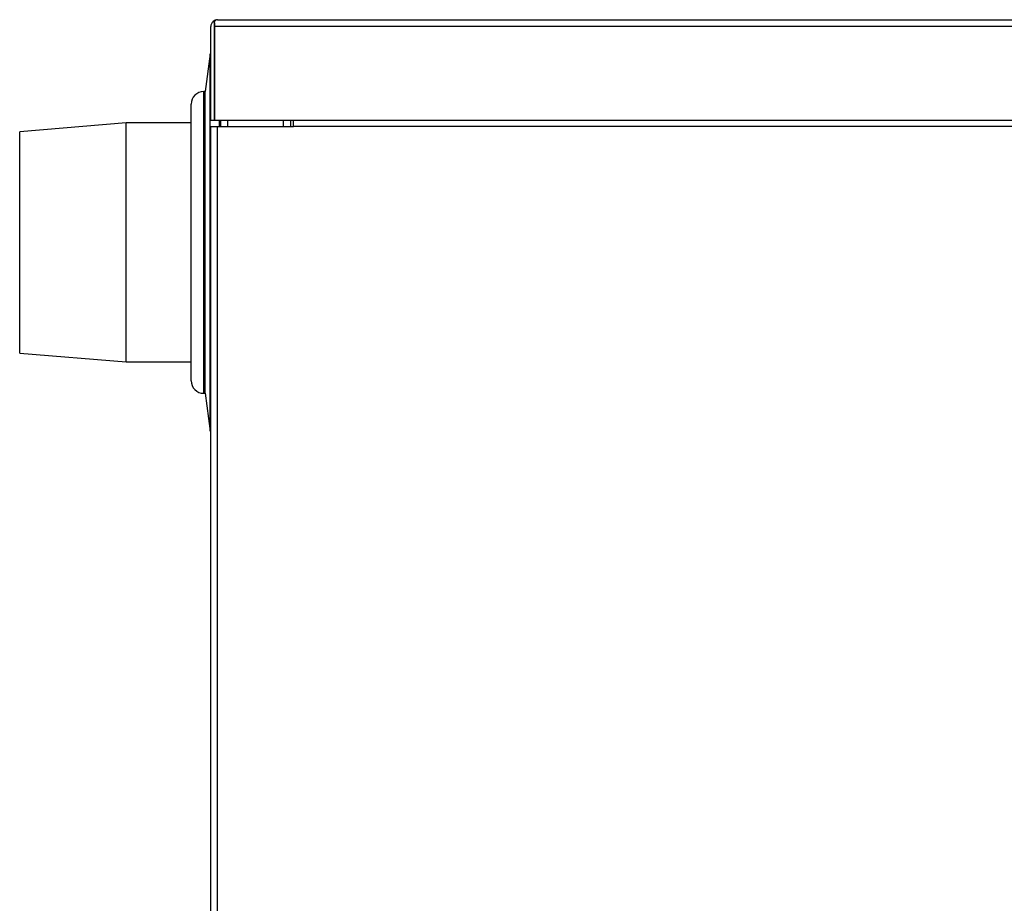
# Model space of a CAD drawing. Units: inches. Extents: x 5 to 293, y 6 to 44.
# Drawn here: x 24 to 34, y 33 to 42 of the extents above; entities that cross this region are included whole.
import ezdxf

# ---------------------------------------------------------------- set-up
doc = ezdxf.new("R2010")
doc.units = ezdxf.units.IN
doc.header["$MEASUREMENT"] = 0
for name, color, linetype in [('CFN1442', 7, 'Continuous'), ('GKT2028', 7, 'Continuous'), ('JKE60115', 7, 'Continuous'), ('JKE60121', 7, 'Continuous'), ('JKE60136', 7, 'Continuous'), ('MAN20004', 7, 'Continuous')]:
    doc.layers.add(name, color=color, linetype=linetype)

# ---------------------------------------------------------------- blocks, each defined once
blk = doc.blocks.new('SE4')
at = {"layer": 'JKE60121', "color": 7, "linetype": 'Continuous'}
for p, q in [((26.3544, 41.0049), (26.3544, 41.9369)), ((26.3903, 41.9738), (26.3778, 41.9882)), ((26.3903, 41.9738), (26.3903, 41.9369)), ((26.3903, 41.9369), (26.3904, 41.9369)), ((26.3904, 41.0049), (26.3904, 41.9369)), ((26.3905, 41.9369), (26.3905, 41.9882)), ((95.2123, 41.9369), (26.3905, 41.9369)), ((26.3905, 41.9369), (26.3905, 41.0049)), ((26.4222, 42.0049), (26.4219, 42.0049)), ((26.4221, 42.0049), (26.4224, 42.0049)), ((26.4222, 42.0049), (26.4222, 42.0049)), ((26.4224, 42.0049), (95.1804, 42.0049)), ((26.3544, 41.0049), (26.3904, 41.0049)), ((26.3905, 41.0049), (95.2123, 41.0049))]:
    blk.add_line(p, q, dxfattribs=at)
for centre, radius, start, end in [((26.4224, 41.9369), 0.068, 131.04105, 180), ((26.4224, 41.9369), 0.068, 90.46476, 131.04105), ((26.4266, 41.9581), 0.047, 95.56959, 140.22885), ((26.4224, 41.9369), 0.068, 90, 90.16017)]:
    blk.add_arc(centre, radius, start, end, dxfattribs=at)
blk = doc.blocks.new('SE5')
at = {"layer": 'JKE60115', "color": 7, "linetype": 'Continuous'}
for p, q in [((26.4534, 40.9425), (26.4534, 41.0049)), ((26.4534, 28.1577), (26.4534, 28.9957))]:
    blk.add_line(p, q, dxfattribs=at)
blk = doc.blocks.new('SE6')
at = {"layer": 'JKE60115', "color": 7, "linetype": 'Continuous'}
for p, q in [((26.5214, 41.0049), (26.5214, 40.9425)), ((26.5214, 28.9957), (26.5214, 28.1577))]:
    blk.add_line(p, q, dxfattribs=at)
blk = doc.blocks.new('SE7')
at = {"layer": 'JKE60115', "color": 7, "linetype": 'Continuous'}
for p, q in [((27.1464, 41.0049), (27.1464, 40.9425)), ((27.1464, 28.9957), (27.1464, 28.2881))]:
    blk.add_line(p, q, dxfattribs=at)
blk = doc.blocks.new('SE8')
at = {"layer": 'JKE60115', "color": 7, "linetype": 'Continuous'}
for p, q in [((27.0784, 40.9425), (27.0784, 41.0049)), ((27.0784, 28.2881), (27.0784, 28.9957))]:
    blk.add_line(p, q, dxfattribs=at)
blk = doc.blocks.new('SE17')
at = {"layer": 'JKE60136', "color": 7, "linetype": 'Continuous'}
for p, q in [((26.3539, 40.9425), (26.4219, 40.9425)), ((26.3539, 28.9957), (26.3539, 40.9425)), ((26.4219, 40.9425), (27.1769, 40.9425)), ((26.4219, 28.9957), (26.4219, 40.9425)), ((27.1769, 40.9475), (27.1769, 41.0049)), ((27.1769, 40.9475), (47.6534, 40.9475)), ((27.1769, 40.9425), (27.1769, 40.9475))]:
    blk.add_line(p, q, dxfattribs=at)
blk = doc.blocks.new('SE18')
at = {"layer": 'MAN20004', "color": 7, "linetype": 'Continuous'}
for p, q in [((25.5116, 40.9782), (24.4534, 40.89)), ((25.5116, 38.6032), (25.5116, 40.9782)), ((26.1589, 40.9782), (25.5116, 40.9782)), ((24.4534, 38.6914), (24.4534, 40.89)), ((24.4534, 38.6914), (25.5116, 38.6032)), ((25.5116, 38.6032), (26.1589, 38.6032))]:
    blk.add_line(p, q, dxfattribs=at)
blk = doc.blocks.new('SE68')
at = {"layer": 'GKT2028', "color": 7, "linetype": 'Continuous'}
for p, q in [((26.3544, 41.6657), (26.3469, 41.6657)), ((26.3905, 41.6657), (26.3904, 41.6657))]:
    blk.add_line(p, q, dxfattribs=at)
blk = doc.blocks.new('SE69')
at = {"layer": 'GKT2028', "color": 7, "linetype": 'Continuous'}
for p, q in [((26.3469, 41.6657), (26.2989, 41.2907)), ((26.3469, 37.9157), (26.3469, 41.6657)), ((26.2839, 38.2907), (26.2839, 41.2907)), ((26.2989, 41.2907), (26.2839, 41.2907)), ((26.2989, 38.2907), (26.2989, 41.2907)), ((26.1589, 38.4157), (26.1589, 41.1657)), ((26.4399, 40.9425), (26.4399, 41.0049)), ((26.2839, 38.2907), (26.2989, 38.2907)), ((26.2989, 38.2907), (26.3469, 37.9157)), ((26.3469, 37.9157), (26.3539, 37.9157))]:
    blk.add_line(p, q, dxfattribs=at)
for centre, start, end in [((26.2839, 41.1657), 90, 180), ((26.2839, 38.4157), 180, 270)]:
    blk.add_arc(centre, 0.125, start, end, dxfattribs=at)

msp = doc.modelspace()

# ---------------------------------------------------------------- block references
at = {"layer": 'CFN1442'}
for name in ['SE4', 'SE69', 'SE68', 'SE18', 'SE17', 'SE5', 'SE6', 'SE8', 'SE7']:
    msp.add_blockref(name, (0, 0), dxfattribs=at)

doc.saveas('drawing.dxf')
